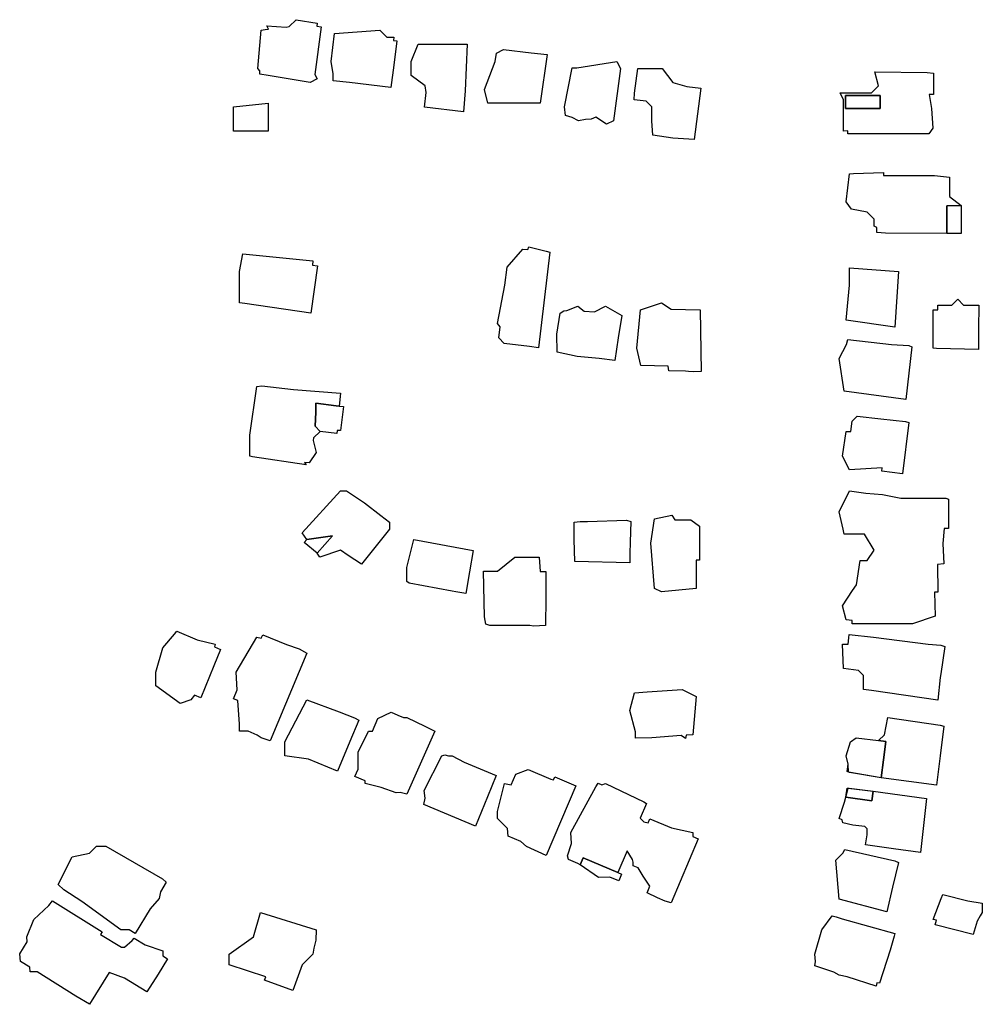
# Model space of a CAD drawing. Units: inches. Extents: x 487009 to 506356, y 6716107 to 6744986.
# Drawn here: x 494191 to 494398, y 6728981 to 6729193 of the extents above; entities that cross this region are included whole.
import ezdxf

# ---------------------------------------------------------------- set-up
doc = ezdxf.new("R2010")
doc.units = ezdxf.units.IN
doc.header["$MEASUREMENT"] = 0
doc.layers.add('DBO.Building_Outlines_2021', color=10, linetype='Continuous')
doc.layers.add('DBO.Building_Outlines_sub_2021', color=10, linetype='Continuous')

# ---------------------------------------------------------------- blocks, each defined once
blk = doc.blocks.new('Building_outlines_2012_ACAD_1_FMEBLOCK81')
at = {"layer": 'DBO.Building_Outlines_2021'}
for points in [[(9.11, 1.82, 790.84), (9.64, -1.19, 790.84), (9.91, -5.48, 790.84), (9.07, -6.64, 790.84), (-8.39, -6.64, 790.84), (-8.39, -6.06, 790.84), (-9.29, -6.11, 790.84), (-9.29, 0.64, 790.84), (-10.04, 2.14, 790.84), (-3.29, 2.14, 790.84), (-1.79, 3.64, 790.84), (-2.54, 6.64, 790.84), (8.72, 6.52, 790.84), (10.04, 6.4, 790.84), (10.04, 1.82, 790.84)], [(-8.9, 1.59, 788.55), (-8.9, -1.19, 788.55), (-1.41, -1.19, 788.55), (-1.41, 1.59, 788.55)]]:
    blk.add_polyline3d(points, close=True, dxfattribs=at)

msp = doc.modelspace()

# ---------------------------------------------------------------- linework, layer by layer
at = {"layer": 'DBO.Building_Outlines_2021'}
for points in [[(494255.906, 6729191.4393, 791.3834), (494254.5725, 6729181.1951, 791.3834), (494255.06, 6729180.22, 791.3834), (494253.56, 6729179.47, 791.3834), (494244.5389, 6729180.9841, 791.3834), (494242.7113, 6729181.2333, 791.3834), (494242.7527, 6729181.9693, 791.3834), (494242.31, 6729182.47, 791.3834), (494243.06, 6729190.72, 791.3834), (494243.8704, 6729190.827, 791.3834), (494244.5872, 6729190.9109, 791.3834), (494244.2353, 6729191.6757, 791.3834), (494248.426, 6729191.3908, 791.3834), (494249.06, 6729191.47, 791.3834), (494250.56, 6729192.97, 791.3834), (494255.06, 6729192.22, 791.3834), (494255.0126, 6729191.5556, 791.3834)], [(494268.56, 6729190.72, 790.8495), (494270.06, 6729189.22, 790.8495), (494271.56, 6729189.22, 790.8495), (494271.5052, 6729188.5076, 790.8495), (494272.1955, 6729188.4224, 790.8495), (494271.5503, 6729183.2157, 790.8495), (494270.949, 6729178.3649, 790.8495), (494261.9993, 6729179.47, 790.8495), (494258.5508, 6729179.7974, 790.8495), (494258.4993, 6729181.3346, 790.8495), (494258.06, 6729183.97, 790.8495), (494258.81, 6729189.97, 790.8495)], [(494286.8957, 6729177.6885, 790.3766), (494286.5688, 6729173.169, 790.3766), (494278.1654, 6729174.1748, 790.3766), (494278.5425, 6729177.3253, 790.3766), (494278.31, 6729178.72, 790.3766), (494275.31, 6729180.97, 790.3766), (494275.31, 6729183.97, 790.3766), (494276.81, 6729187.72, 790.3766), (494287.31, 6729187.72, 790.3766)], [(494303.06, 6729174.97, 790.5767), (494291.81, 6729174.97, 790.5767), (494291.06, 6729177.97, 790.5767), (494293.3815, 6729183.97, 790.5767), (494293.6693, 6729185.7452, 790.5767), (494295.1977, 6729186.5744, 790.5767), (494301.1349, 6729185.8506, 790.5767), (494304.56, 6729185.47, 790.5767)], [(494320.31, 6729182.47, 790.6278), (494318.81, 6729171.22, 790.6278), (494317.31, 6729170.47, 790.6278), (494315.06, 6729171.97, 790.6278), (494314.0421, 6729171.5596, 790.6278), (494312.7933, 6729171.5167, 790.6278), (494311.31, 6729171.22, 790.6278), (494309.9149, 6729171.9176, 790.6278), (494308.4798, 6729172.3826, 790.6278), (494308.31, 6729174.22, 790.6278), (494309.9229, 6729182.5765, 790.6278), (494310.9103, 6729182.6393, 790.6278), (494319.56, 6729183.97, 790.6278)], [(494337.5994, 6729178.2083, 791.0392), (494336.1637, 6729167.1502, 791.0392), (494331.5937, 6729167.4999, 791.0392), (494327.2697, 6729168.1135, 791.0392), (494327.06, 6729171.22, 791.0392), (494327.06, 6729174.22, 791.0392), (494325.8645, 6729175.4156, 791.0392), (494323.2472, 6729175.7554, 791.0392), (494323.3606, 6729177.119, 791.0392), (494324.06, 6729182.47, 791.0392), (494329.31, 6729182.47, 791.0392), (494331.56, 6729179.47, 791.0392), (494334.6243, 6729178.5945, 791.0392)], [(494244.56, 6729168.97, 789.5457), (494237.06, 6729168.97, 789.5457), (494237.06, 6729174.22, 789.5457), (494244.56, 6729174.97, 789.5457)], [(494376.1941, 6729173.8856, 788.551), (494368.7, 6729173.8856, 788.551), (494368.7, 6729176.6633, 788.551), (494376.1941, 6729176.6633, 788.551)], [(494376.8754, 6729160.0527, 792.5832), (494376.8754, 6729159.4021, 792.5832), (494387.9074, 6729159.4021, 792.5832), (494391.1224, 6729159.0573, 792.5832), (494391.1224, 6729154.9232, 792.5832), (494393.6169, 6729152.9653, 791.2283), (494390.5295, 6729152.8805, 789.8734), (494390.5295, 6729146.954, 791.6799), (494377.3646, 6729147.0249, 792.5832), (494375.49, 6729147.1753, 792.5832), (494375.49, 6729148.24, 792.5832), (494374.87, 6729148.55, 792.5832), (494374.87, 6729150.05, 792.5832), (494373.37, 6729151.55, 792.5832), (494370.0485, 6729152.1983, 792.5832), (494368.87, 6729153.8, 792.5832), (494369.62, 6729159.8, 792.5832), (494370.4761, 6729159.8958, 792.5832)], [(494390.5295, 6729146.954, 791.6799), (494390.5295, 6729152.8805, 789.8734), (494393.6169, 6729152.9653, 791.2283), (494393.6156, 6729150.789, 791.6799), (494393.6138, 6729146.9185, 791.2283)], [(494300.62, 6729144.05, 790.9752), (494304.3547, 6729143.1622, 790.9752), (494305.0981, 6729142.936, 790.9752), (494302.7038, 6729122.3728, 790.9752), (494300.7396, 6729122.6142, 790.9752), (494295.277, 6729123.263, 790.9752), (494294.1869, 6729124.4897, 790.9752), (494294.4607, 6729126.8411, 790.9752), (494293.87, 6729127.55, 790.9752), (494295.437, 6729135.8, 790.9752), (494295.9567, 6729139.6893, 790.9752), (494299.3307, 6729143.6068, 790.9752), (494300.3639, 6729143.4865, 790.9752)], [(494255.1166, 6729139.9633, 790.7416), (494253.7357, 6729129.8241, 790.7416), (494239.5309, 6729131.8466, 790.7416), (494238.37, 6729132.05, 790.7416), (494238.37, 6729138.8, 790.7416), (494239.12, 6729142.55, 790.7416), (494254.12, 6729141.05, 790.7416), (494254.0528, 6729140.1082, 790.7416)], [(494380.12, 6729138.8, 791.78), (494379.37, 6729126.8, 791.78), (494368.87, 6729128.3, 791.78), (494369.62, 6729135.8, 791.78), (494369.62, 6729139.55, 791.78)], [(494392.87, 6729132.8, 790.2497), (494394.1309, 6729131.5391, 790.2497), (494397.42, 6729131.5391, 790.2497), (494397.375, 6729126.3307, 790.2497), (494397.33, 6729121.9969, 790.2497), (494388.3, 6729122.1768, 790.2497), (494387.62, 6729122.3, 790.2497), (494387.62, 6729130.55, 790.2497), (494388.61, 6729130.55, 790.2497), (494388.61, 6729131.5391, 790.2497), (494391.6091, 6729131.5391, 790.2497)], [(494317.12, 6729131.3, 793.1893), (494320.0856, 6729129.5762, 793.1893), (494320.5868, 6729129.2706, 793.1893), (494319.8573, 6729124.4821, 793.1893), (494319.1155, 6729119.6129, 793.1893), (494315.7244, 6729120.0591, 793.1893), (494311.0081, 6729120.5038, 793.1893), (494306.7036, 6729121.4118, 793.1893), (494306.62, 6729125.3, 793.1893), (494307.37, 6729129.8, 793.1893), (494308.1083, 6729130.2751, 793.1893), (494308.7882, 6729130.3673, 793.1893), (494311.12, 6729131.3, 793.1893), (494312.4871, 6729130.1969, 793.1893), (494314.7054, 6729130.0927, 793.1893)], [(494337.6956, 6729117.27, 793.6651), (494335.98, 6729117.16, 793.6651), (494334.99, 6729117.27, 793.6651), (494334.303, 6729117.33, 793.6651), (494330.698, 6729117.39, 793.6651), (494330.5671, 6729118.3758, 793.6651), (494324.7267, 6729118.5206, 793.6651), (494323.87, 6729122.3, 793.6651), (494324.62, 6729130.55, 793.6651), (494329.12, 6729132.05, 793.6651), (494331.205, 6729130.66, 793.6651), (494334.303, 6729130.605, 793.6651), (494337.4785, 6729130.5433, 793.6651)], [(494382.3822, 6729116.8629, 793.4898), (494381.7387, 6729111.2207, 793.4898), (494368.4127, 6729113.0219, 793.4898), (494367.37, 6729120.05, 793.4898), (494368.9744, 6729123.05, 793.4898), (494369.207, 6729124.1475, 793.4898), (494378.5973, 6729123.05, 793.4898), (494382.3411, 6729122.8329, 793.4898), (494383.0287, 6729122.5321, 793.4898)], [(494260.12, 6729112.55, 794.106), (494259.8447, 6729109.7966, 793.2844), (494259.1433, 6729109.8891, 792.4627), (494254.8062, 6729110.4609, 792.4627), (494254.7914, 6729108.5139, 792.4627), (494254.6301, 6729105.4568, 792.4627), (494255.7229, 6729104.3643, 793.2844), (494254.304, 6729102.984, 794.106), (494254.2246, 6729102.3816, 794.106), (494254.87, 6729099.8, 794.106), (494253.37, 6729097.55, 794.106), (494252.3246, 6729097.673, 794.106), (494252.7242, 6729097.1246, 794.106), (494241.1883, 6729098.8433, 794.106), (494240.62, 6729099.05, 794.106), (494240.62, 6729103.55, 794.106), (494242.12, 6729114.05, 794.106), (494243.1433, 6729114.136, 794.106), (494249.9629, 6729113.3964, 794.106)], [(494259.8447, 6729109.7966, 793.2844), (494260.7406, 6729109.6785, 793.2844), (494260.0609, 6729104.5231, 793.2844), (494259.3571, 6729104.5516, 793.2844), (494259.3411, 6729103.912, 793.2844), (494255.7229, 6729104.3643, 793.2844), (494254.6301, 6729105.4568, 792.4627), (494254.7914, 6729108.5139, 792.4627), (494254.8062, 6729110.4609, 792.4627), (494259.1433, 6729109.8891, 792.4627)], [(494382.3714, 6729106.2856, 792.7498), (494380.9967, 6729095.2231, 792.7498), (494376.5633, 6729095.774, 792.7498), (494376.6559, 6729096.5191, 792.7498), (494369.62, 6729096.05, 792.7498), (494368.12, 6729099.05, 792.7498), (494368.87, 6729104.3, 792.7498), (494369.8757, 6729104.3, 792.7498), (494370.16, 6729106.5882, 792.7498), (494371.2802, 6729107.6592, 792.7498), (494376.3523, 6729107.0289, 792.7498), (494381.6135, 6729106.4653, 792.7498)], [(494270.62, 6729083.3, 794.3102), (494264.62, 6729075.8, 794.3102), (494261.7173, 6729077.6048, 794.3102), (494260.0892, 6729078.7897, 794.3102), (494255.62, 6729077.3, 794.3102), (494255.058, 6729078.1368, 793.2516), (494258.4008, 6729081.9019, 792.1929), (494252.854, 6729081.0743, 793.6044), (494251.87, 6729082.55, 794.3102), (494260.12, 6729091.55, 794.3102), (494261.3992, 6729091.5876, 794.3102), (494265.2483, 6729088.9907, 794.3102), (494268.7554, 6729086.2497, 794.3102), (494270.62, 6729084.8, 794.3102)], [(494376.6895, 6729090.7949, 793.7288), (494380.6705, 6729089.9714, 793.7288), (494390.303, 6729089.9714, 793.7288), (494390.9126, 6729089.7866, 793.7288), (494390.9126, 6729083.4844, 793.7288), (494389.9868, 6729083.4844, 793.7288), (494389.6713, 6729080.2035, 793.7288), (494389.8588, 6729075.8598, 793.7288), (494388.5534, 6729075.6901, 793.7288), (494388.5666, 6729069.7471, 793.7288), (494387.9096, 6729069.7344, 793.7288), (494388.0066, 6729064.5893, 793.7288), (494383.1131, 6729062.9246, 793.7288), (494370.1829, 6729062.9246, 793.7288), (494370.1829, 6729063.6806, 793.7288), (494368.87, 6729063.8, 793.7288), (494368.12, 6729066.8, 793.7288), (494370.2553, 6729070.1115, 793.7288), (494371.12, 6729071.3, 793.7288), (494371.87, 6729076.55, 793.7288), (494373.37, 6729076.55, 793.7288), (494374.87, 6729078.8, 793.7288), (494372.8058, 6729082.2404, 793.7288), (494368.4177, 6729082.2637, 793.7288), (494368.2083, 6729083.2853, 793.7288), (494367.37, 6729087.05, 793.7288), (494369.62, 6729091.55, 793.7288), (494373.1219, 6729091.0497, 793.7288)], [(494331.37, 6729086.3, 794.1873), (494332.0292, 6729085.3113, 794.1873), (494335.4447, 6729085.3113, 794.1873), (494337.3, 6729083.9475, 794.1873), (494337.3, 6729076.6681, 794.1873), (494336.62, 6729076.6681, 794.1873), (494336.62, 6729070.55, 794.1873), (494329.12, 6729069.8, 794.1873), (494327.62, 6729070.55, 794.1873), (494326.87, 6729080.3, 794.1873), (494327.62, 6729085.55, 794.1873)], [(494322.3633, 6729078.0767, 793.155), (494322.36, 6729076.0935, 793.155), (494310.49, 6729076.3218, 793.155), (494310.37, 6729081.05, 793.155), (494310.37, 6729084.8, 793.155), (494311.6413, 6729084.9359, 793.155), (494313.2243, 6729084.9903, 793.155), (494321.648, 6729085.2702, 793.155), (494322.52, 6729084.9903, 793.155), (494322.44, 6729080.5164, 793.155)], [(494255.058, 6729078.1368, 793.2516), (494252.2953, 6729080.4221, 793.2516), (494252.854, 6729081.0743, 793.6044), (494258.4008, 6729081.9019, 792.1929)], [(494287.8593, 6729074.1188, 793.331), (494287.058, 6729069.4729, 793.331), (494284.892, 6729069.8146, 793.331), (494284.1112, 6729069.9626, 793.331), (494274.8867, 6729071.7166, 793.331), (494274.37, 6729072.05, 793.331), (494274.37, 6729075.05, 793.331), (494275.87, 6729081.05, 793.331), (494288.626, 6729078.7481, 793.331)], [(494302.87, 6729077.3, 793.7194), (494303.0442, 6729074.1644, 793.7194), (494304.28, 6729074.1644, 793.7194), (494304.24, 6729068.4456, 793.7194), (494304.2, 6729062.5886, 793.7194), (494301.5865, 6729062.4443, 793.7194), (494300.7928, 6729062.5886, 793.7194), (494292.2558, 6729062.5886, 793.7194), (494291.35, 6729062.8282, 793.7194), (494291.11, 6729064.47, 793.7194), (494290.87, 6729074.3, 793.7194), (494293.87, 6729074.3, 793.7194), (494297.62, 6729077.3, 793.7194)], [(494232.8661, 6729053.9129, 793.2864), (494230.0385, 6729046.9922, 793.2864), (494228.6779, 6729047.5599, 793.2864), (494227.87, 6729046.55, 793.2864), (494225.62, 6729045.8, 793.2864), (494220.37, 6729049.55, 793.2864), (494220.37, 6729052.55, 793.2864), (494221.87, 6729057.8, 793.2864), (494224.3614, 6729060.7397, 793.2864), (494224.8778, 6729061.3386, 793.2864), (494229.2322, 6729059.522, 793.2864), (494233.12, 6729058.55, 793.2864), (494232.9608, 6729057.9663, 793.2864), (494234.2696, 6729057.4203, 793.2864)], [(494243.3778, 6729060.5791, 792.9331), (494248.458, 6729058.4655, 792.9331), (494251.1822, 6729057.5515, 792.9331), (494252.8238, 6729056.6458, 792.9331), (494244.9628, 6729037.7513, 792.9331), (494243.0081, 6729038.4036, 792.9331), (494242.14, 6729038.9493, 792.9331), (494240.2086, 6729039.8, 792.9331), (494238.37, 6729039.8, 792.9331), (494238.37, 6729041.3, 792.9331), (494238.03, 6729046.401, 792.9331), (494237.061, 6729046.8041, 792.9331), (494237.873, 6729048.7557, 792.9331), (494237.62, 6729052.55, 792.9331), (494242.12, 6729060.05, 792.9331), (494243.0599, 6729059.815, 792.9331)], [(494389.1202, 6729051.3469, 793.8898), (494388.585, 6729046.5159, 793.8898), (494374.2973, 6729048.558, 793.8898), (494372.62, 6729048.8, 793.8898), (494372.62, 6729051.8, 793.8898), (494371.5549, 6729052.8651, 793.8898), (494368.3361, 6729053.2943, 793.8898), (494368.12, 6729058.55, 793.8898), (494369.2735, 6729058.55, 793.8898), (494369.4618, 6729059.9228, 793.8898), (494369.5547, 6729060.6004, 793.8898), (494374.7551, 6729060.0258, 793.8898), (494386.5275, 6729058.55, 793.8898), (494389.2155, 6729058.3592, 793.8898), (494390.12, 6729058.0574, 793.8898), (494389.2157, 6729052.1673, 793.8898)], [(494334.4615, 6729038.962, 794.6998), (494334.3389, 6729038.2672, 794.6998), (494333.3636, 6729038.8933, 794.6998), (494327.0684, 6729038.395, 794.6998), (494323.5306, 6729038.29, 794.6998), (494323.5306, 6729039.6577, 794.6998), (494322.37, 6729044.3, 794.6998), (494323.3253, 6729048.1099, 794.6998), (494326.06, 6729048.26, 794.6998), (494333.62, 6729048.8, 794.6998), (494336.62, 6729047.3, 794.6998), (494335.87, 6729039.05, 794.6998)], [(494262.1298, 6729037.6287, 793.974), (494259.4611, 6729031.214, 793.974), (494253.1815, 6729033.8269, 793.974), (494248.12, 6729034.55, 793.974), (494248.12, 6729037.55, 793.974), (494252.8391, 6729046.5698, 793.974), (494259.7796, 6729043.993, 793.974), (494263.0938, 6729042.7125, 793.974), (494264.0399, 6729042.2203, 793.974)], [(494272.4354, 6729043.2945, 793.6231), (494273.6817, 6729042.8, 793.6231), (494274.37, 6729042.8, 793.6231), (494278.2293, 6729040.8704, 793.6231), (494278.8431, 6729040.5874, 793.6231), (494280.37, 6729039.8, 793.6231), (494274.37, 6729026.3, 793.6231), (494272.9295, 6729026.6135, 793.6231), (494272.0427, 6729026.5752, 793.6231), (494268.8484, 6729027.6804, 793.6231), (494265.37, 6729028.55, 793.6231), (494265.37, 6729029.1524, 793.6231), (494263.2056, 6729030.0683, 793.6231), (494263.87, 6729031.6383, 793.6231), (494263.87, 6729035.3, 793.6231), (494266.12, 6729039.8, 793.6231), (494266.9592, 6729039.8, 793.6231), (494268.1255, 6729042.556, 793.6231), (494270.9612, 6729043.8853, 793.6231)], [(494389.0828, 6729034.4907, 0), (494388.2806, 6729028.221, 0), (494376.4175, 6729029.7769, 0), (494376.9174, 6729033.6783, 0), (494377.4189, 6729037.5918, 0), (494375.8666, 6729037.7966, 0), (494377.12, 6729039.05, 0), (494377.87, 6729042.8, 0), (494389.1001, 6729041.1409, 0), (494389.8999, 6729040.8736, 0)], [(494376.9174, 6729033.6783, 0), (494376.4175, 6729029.7769, 0), (494369.6203, 6729030.9079, 0), (494369.1119, 6729031.1496, 0), (494369.322, 6729032.7422, 0), (494368.87, 6729034.55, 0), (494369.8049, 6729037.5618, 0), (494371.0082, 6729038.3693, 0), (494375.8666, 6729037.7966, 0), (494377.4189, 6729037.5918, 0)], [(494282.5378, 6729034.7038, 794.1709), (494283.3365, 6729034.55, 794.1709), (494284.12, 6729034.55, 794.1709), (494286.7166, 6729033.1337, 794.1709), (494293.5951, 6729030.2515, 794.1709), (494291.7348, 6729025.6924, 794.1709), (494289.1406, 6729019.3819, 794.1709), (494278.0331, 6729024.036, 794.1709), (494278.3434, 6729025.4298, 794.1709), (494278.12, 6729027.05, 794.1709), (494281.87, 6729034.55, 794.1709)], [(494305.3609, 6729029.507, 794.2293), (494305.9287, 6729029.3522, 794.2293), (494306.1939, 6729029.9816, 794.2293), (494310.703, 6729028.0818, 794.2293), (494304.3697, 6729013.0498, 794.2293), (494300.1225, 6729014.968, 794.2293), (494298.8577, 6729016.0624, 794.2293), (494296.1696, 6729017.1949, 794.2293), (494296.0256, 6729018.8944, 794.2293), (494293.87, 6729021.05, 794.2293), (494293.87, 6729022.55, 794.2293), (494295.37, 6729028.55, 794.2293), (494296.8258, 6729028.2588, 794.2293), (494297.793, 6729030.5545, 794.2293), (494300.4679, 6729031.5685, 794.2293)], [(494311.6506, 6729011.0485, 0), (494311.1273, 6729011.329, 0), (494309.1357, 6729012.2055, 0), (494308.9509, 6729013.0198, 0), (494309.8187, 6729015.6676, 0), (494309.62, 6729018.05, 0), (494315.0462, 6729027.8588, 0), (494315.528, 6729028.6382, 0), (494316.3451, 6729028.2917, 0), (494317.12, 6729028.55, 0), (494325.37, 6729024.6326, 0), (494325.8971, 6729024.2417, 0), (494324.5665, 6729021.1035, 0), (494325.37, 6729020.3, 0), (494326.2843, 6729020.1041, 0), (494326.66, 6729020.9903, 0), (494331.2699, 6729019.0357, 0), (494335.87, 6729018.05, 0), (494335.87, 6729017.1268, 0), (494337.0726, 6729016.6169, 0), (494331.2412, 6729002.8633, 0), (494329.9608, 6729003.2089, 0), (494328.2699, 6729003.9558, 0), (494326.0428, 6729005.0134, 0), (494326.6577, 6729006.4636, 0), (494325.2093, 6729008.6126, 0), (494324.1361, 6729010.3861, 0), (494323.0493, 6729010.8469, 0), (494323.0456, 6729011.6292, 0), (494322.9477, 6729012.2347, 0), (494321.7666, 6729014.072, 0), (494319.7817, 6729009.3905, 0), (494312.3083, 6729012.5591, 0)], [(494386.1843, 6729025.3361, 795.4589), (494384.8499, 6729013.737, 795.4589), (494379.0741, 6729014.5311, 795.4589), (494373.0713, 6729015.3568, 795.4589), (494373.37, 6729017.5033, 795.4589), (494373.37, 6729018.8, 795.4589), (494372.8611, 6729019.3089, 795.4589), (494370.3275, 6729019.6263, 795.4589), (494368.1416, 6729020.1247, 795.4589), (494368.0093, 6729020.7304, 795.4589), (494367.37, 6729021.05, 795.4589), (494368.5439, 6729024.5715, 795.4589), (494368.7887, 6729025.5901, 794.6337), (494374.387, 6729024.811, 792.9833), (494374.6735, 6729026.888, 794.2211)], [(494374.6735, 6729026.888, 794.2211), (494374.387, 6729024.811, 792.9833), (494368.7887, 6729025.5901, 794.6337), (494369.1096, 6729027.5256, 794.2211), (494369.538, 6729027.5539, 794.6337)], [(494219.126, 6729001.5567, 795.0083), (494215.9424, 6728996.2459, 795.0083), (494214.601, 6728997.05, 795.0083), (494212.87, 6728997.05, 795.0083), (494204.418, 6729003.1542, 795.0083), (494200.6027, 6729005.6695, 795.0083), (494199.37, 6729006.8, 795.0083), (494202.37, 6729012.8, 795.0083), (494206.12, 6729013.55, 795.0083), (494207.62, 6729015.05, 795.0083), (494209.5952, 6729015.0844, 795.0083), (494221.828, 6729008.0478, 795.0083), (494222.6085, 6729007.3024, 795.0083), (494221.3553, 6729005.2119, 795.0083), (494221.12, 6729003.8, 795.0083)], [(494378.8773, 6729006.2239, 794.9753), (494377.5992, 6729000.9456, 794.9753), (494367.3548, 6729003.6714, 794.9753), (494366.62, 6729012.05, 794.9753), (494368.1406, 6729013.5706, 794.9753), (494368.5992, 6729014.3442, 794.9753), (494379.3479, 6729011.9063, 794.9753), (494380.1692, 6729011.56, 794.9753)], [(494320.5823, 6729009.051, 0), (494319.9718, 6729007.6111, 0), (494318.0309, 6729008.3804, 0), (494315.62, 6729008.3, 0), (494311.6506, 6729011.0485, 0), (494312.3083, 6729012.5591, 0), (494319.7817, 6729009.3905, 0)], [(494208.4846, 6728996.0871, 793.2937), (494212.9784, 6728993.3, 793.2937), (494213.62, 6728993.3, 793.2937), (494215.2446, 6728994.7585, 793.2937), (494215.7202, 6728995.2831, 793.2937), (494218.1015, 6728993.8062, 793.2937), (494221.87, 6728992.55, 793.2937), (494221.87, 6728991.4689, 793.2937), (494222.9089, 6728990.8245, 793.2937), (494220.8528, 6728987.5368, 793.2937), (494218.448, 6728983.687, 793.2937), (494213.6004, 6728986.6935, 793.2937), (494210.3376, 6728987.88, 793.2937), (494206.0915, 6728981.0339, 793.2937), (494203.182, 6728982.8, 793.2937), (494194.87, 6728988.05, 793.2937), (494193.37, 6728988.05, 793.2937), (494193.2696, 6728989.0544, 793.2937), (494191.2886, 6728990.283, 793.2937), (494191.0853, 6728991.87, 793.2937), (494192.7238, 6728994.5119, 793.2937), (494192.62, 6728995.55, 793.2937), (494194.12, 6728999.3, 793.2937), (494197.3371, 6729002.3, 793.2937), (494198.1679, 6729003.2897, 793.2937), (494208.8448, 6728996.6678, 793.2937)], [(494397.0693, 6728998.9046, 792.0844), (494396.1921, 6728996.0617, 792.0844), (494388.0476, 6728998.1433, 792.0844), (494388.2961, 6728999.1156, 792.0844), (494387.62, 6728999.3, 792.0844), (494389.2874, 6729003.7861, 792.0844), (494389.6852, 6729004.6735, 792.0844), (494395.0295, 6729003.3075, 792.0844), (494398.1629, 6729002.7729, 792.0844), (494398.12, 6729001.8024, 792.0844), (494398.12, 6729000.8, 792.0844), (494397.6737, 6729000.0561, 792.0844)], [(494251.8783, 6728989.5583, 795.8286), (494249.8469, 6728984.0187, 795.8286), (494243.768, 6728986.2479, 795.8286), (494244.014, 6728986.9187, 795.8286), (494236.12, 6728989.55, 795.8286), (494236.12, 6728991.8, 795.8286), (494241.37, 6728995.55, 795.8286), (494242.87, 6729000.8, 795.8286), (494254.87, 6728997.05, 795.8286), (494254.7946, 6728994.8328, 795.8286), (494254.3678, 6728993.1282, 795.8286), (494254.12, 6728991.8, 795.8286)], [(494378.3452, 6728992.7013, 795.8909), (494376.0715, 6728985.5637, 795.8909), (494375.4832, 6728985.6717, 795.8909), (494375.3218, 6728984.9166, 795.8909), (494369.1257, 6728986.9808, 795.8909), (494367.37, 6728987.3, 795.8909), (494366.2551, 6728987.9371, 795.8909), (494362.1471, 6728989.3056, 795.8909), (494362.2705, 6728990.214, 795.8909), (494362.12, 6728991.8, 795.8909), (494363.62, 6728997.05, 795.8909), (494365.87, 6729000.05, 795.8909), (494366.7473, 6728999.8412, 795.8909), (494368.015, 6728999.4542, 795.8909), (494379.37, 6728996.3, 795.8909), (494379.2069, 6728995.7257, 795.8909)]]:
    msp.add_polyline3d(points, close=True, dxfattribs=at)
at = {"layer": 'DBO.Building_Outlines_sub_2021'}
for points in [[(494255.906, 6729191.4393, 791.3834), (494254.5725, 6729181.1951, 791.3834), (494255.06, 6729180.22, 791.3834), (494253.56, 6729179.47, 791.3834), (494244.5389, 6729180.9841, 791.3834), (494242.7113, 6729181.2333, 791.3834), (494242.7527, 6729181.9693, 791.3834), (494242.31, 6729182.47, 791.3834), (494243.06, 6729190.72, 791.3834), (494243.8704, 6729190.827, 791.3834), (494244.5872, 6729190.9109, 791.3834), (494244.2353, 6729191.6757, 791.3834), (494248.426, 6729191.3908, 791.3834), (494249.06, 6729191.47, 791.3834), (494250.56, 6729192.97, 791.3834), (494255.06, 6729192.22, 791.3834), (494255.0126, 6729191.5556, 791.3834)], [(494268.56, 6729190.72, 790.8495), (494270.06, 6729189.22, 790.8495), (494271.56, 6729189.22, 790.8495), (494271.5052, 6729188.5076, 790.8495), (494272.1955, 6729188.4224, 790.8495), (494271.5503, 6729183.2157, 790.8495), (494270.949, 6729178.3649, 790.8495), (494261.9993, 6729179.47, 790.8495), (494258.5508, 6729179.7974, 790.8495), (494258.4993, 6729181.3346, 790.8495), (494258.06, 6729183.97, 790.8495), (494258.81, 6729189.97, 790.8495)], [(494286.8957, 6729177.6885, 790.3766), (494286.5688, 6729173.169, 790.3766), (494278.1654, 6729174.1748, 790.3766), (494278.5425, 6729177.3253, 790.3766), (494278.31, 6729178.72, 790.3766), (494275.31, 6729180.97, 790.3766), (494275.31, 6729183.97, 790.3766), (494276.81, 6729187.72, 790.3766), (494287.31, 6729187.72, 790.3766)], [(494303.06, 6729174.97, 790.5767), (494291.81, 6729174.97, 790.5767), (494291.06, 6729177.97, 790.5767), (494293.3815, 6729183.97, 790.5767), (494293.6693, 6729185.7452, 790.5767), (494295.1977, 6729186.5744, 790.5767), (494301.1349, 6729185.8506, 790.5767), (494304.56, 6729185.47, 790.5767)], [(494320.31, 6729182.47, 790.6278), (494318.81, 6729171.22, 790.6278), (494317.31, 6729170.47, 790.6278), (494315.06, 6729171.97, 790.6278), (494314.0421, 6729171.5596, 790.6278), (494312.7933, 6729171.5167, 790.6278), (494311.31, 6729171.22, 790.6278), (494309.9149, 6729171.9176, 790.6278), (494308.4798, 6729172.3826, 790.6278), (494308.31, 6729174.22, 790.6278), (494309.9229, 6729182.5765, 790.6278), (494310.9103, 6729182.6393, 790.6278), (494319.56, 6729183.97, 790.6278)], [(494337.5994, 6729178.2083, 791.0392), (494336.1637, 6729167.1502, 791.0392), (494331.5937, 6729167.4999, 791.0392), (494327.2697, 6729168.1135, 791.0392), (494327.06, 6729171.22, 791.0392), (494327.06, 6729174.22, 791.0392), (494325.8645, 6729175.4156, 791.0392), (494323.2472, 6729175.7554, 791.0392), (494323.3606, 6729177.119, 791.0392), (494324.06, 6729182.47, 791.0392), (494329.31, 6729182.47, 791.0392), (494331.56, 6729179.47, 791.0392), (494334.6243, 6729178.5945, 791.0392)], [(494387.51, 6729169.5919, 0), (494386.6722, 6729168.4305, 0), (494369.21, 6729168.4305, 0), (494369.21, 6729169.015, 0), (494368.31, 6729168.97, 0), (494368.31, 6729175.72, 0), (494367.56, 6729177.22, 0), (494374.31, 6729177.22, 0), (494375.81, 6729178.72, 0), (494375.06, 6729181.72, 0), (494386.3203, 6729181.5973, 0), (494387.64, 6729181.4745, 0), (494387.64, 6729176.8918, 0), (494386.7124, 6729176.8918, 0), (494387.2365, 6729173.8856, 0)], [(494244.56, 6729168.97, 789.5457), (494237.06, 6729168.97, 789.5457), (494237.06, 6729174.22, 789.5457), (494244.56, 6729174.97, 789.5457)], [(494376.8754, 6729160.0527, 0), (494376.8754, 6729159.4021, 0), (494387.9074, 6729159.4021, 0), (494391.1224, 6729159.0573, 0), (494391.1224, 6729154.9232, 0), (494393.6169, 6729152.9653, 0), (494393.6156, 6729150.789, 0), (494393.6138, 6729146.9185, 0), (494390.5295, 6729146.954, 0), (494377.3646, 6729147.0249, 0), (494375.49, 6729147.1753, 0), (494375.49, 6729148.24, 0), (494374.87, 6729148.55, 0), (494374.87, 6729150.05, 0), (494373.37, 6729151.55, 0), (494370.0485, 6729152.1983, 0), (494368.87, 6729153.8, 0), (494369.62, 6729159.8, 0), (494370.4761, 6729159.8958, 0)], [(494300.62, 6729144.05, 790.9752), (494304.3547, 6729143.1622, 790.9752), (494305.0981, 6729142.936, 790.9752), (494302.7038, 6729122.3728, 790.9752), (494300.7396, 6729122.6142, 790.9752), (494295.277, 6729123.263, 790.9752), (494294.1869, 6729124.4897, 790.9752), (494294.4607, 6729126.8411, 790.9752), (494293.87, 6729127.55, 790.9752), (494295.437, 6729135.8, 790.9752), (494295.9567, 6729139.6893, 790.9752), (494299.3307, 6729143.6068, 790.9752), (494300.3639, 6729143.4865, 790.9752)], [(494255.1166, 6729139.9633, 790.7416), (494253.7357, 6729129.8241, 790.7416), (494239.5309, 6729131.8466, 790.7416), (494238.37, 6729132.05, 790.7416), (494238.37, 6729138.8, 790.7416), (494239.12, 6729142.55, 790.7416), (494254.12, 6729141.05, 790.7416), (494254.0528, 6729140.1082, 790.7416)], [(494380.12, 6729138.8, 791.78), (494379.37, 6729126.8, 791.78), (494368.87, 6729128.3, 791.78), (494369.62, 6729135.8, 791.78), (494369.62, 6729139.55, 791.78)], [(494392.87, 6729132.8, 790.2497), (494394.1309, 6729131.5391, 790.2497), (494397.42, 6729131.5391, 790.2497), (494397.375, 6729126.3307, 790.2497), (494397.33, 6729121.9969, 790.2497), (494388.3, 6729122.1768, 790.2497), (494387.62, 6729122.3, 790.2497), (494387.62, 6729130.55, 790.2497), (494388.61, 6729130.55, 790.2497), (494388.61, 6729131.5391, 790.2497), (494391.6091, 6729131.5391, 790.2497)], [(494317.12, 6729131.3, 793.1893), (494320.0856, 6729129.5762, 793.1893), (494320.5868, 6729129.2706, 793.1893), (494319.8573, 6729124.4821, 793.1893), (494319.1155, 6729119.6129, 793.1893), (494315.7244, 6729120.0591, 793.1893), (494311.0081, 6729120.5038, 793.1893), (494306.7036, 6729121.4118, 793.1893), (494306.62, 6729125.3, 793.1893), (494307.37, 6729129.8, 793.1893), (494308.1083, 6729130.2751, 793.1893), (494308.7882, 6729130.3673, 793.1893), (494311.12, 6729131.3, 793.1893), (494312.4871, 6729130.1969, 793.1893), (494314.7054, 6729130.0927, 793.1893)], [(494337.6956, 6729117.27, 793.6651), (494335.98, 6729117.16, 793.6651), (494334.99, 6729117.27, 793.6651), (494334.303, 6729117.33, 793.6651), (494330.698, 6729117.39, 793.6651), (494330.5671, 6729118.3758, 793.6651), (494324.7267, 6729118.5206, 793.6651), (494323.87, 6729122.3, 793.6651), (494324.62, 6729130.55, 793.6651), (494329.12, 6729132.05, 793.6651), (494331.205, 6729130.66, 793.6651), (494334.303, 6729130.605, 793.6651), (494337.4785, 6729130.5433, 793.6651)], [(494382.3822, 6729116.8629, 793.4898), (494381.7387, 6729111.2207, 793.4898), (494368.4127, 6729113.0219, 793.4898), (494367.37, 6729120.05, 793.4898), (494368.9744, 6729123.05, 793.4898), (494369.207, 6729124.1475, 793.4898), (494378.5973, 6729123.05, 793.4898), (494382.3411, 6729122.8329, 793.4898), (494383.0287, 6729122.5321, 793.4898)], [(494260.7406, 6729109.6785, 0), (494260.0609, 6729104.5231, 0), (494259.3571, 6729104.5516, 0), (494259.3411, 6729103.912, 0), (494255.7229, 6729104.3643, 0), (494254.304, 6729102.984, 0), (494254.2246, 6729102.3816, 0), (494254.87, 6729099.8, 0), (494253.37, 6729097.55, 0), (494252.3246, 6729097.673, 0), (494252.7242, 6729097.1246, 0), (494241.1883, 6729098.8433, 0), (494240.62, 6729099.05, 0), (494240.62, 6729103.55, 0), (494242.12, 6729114.05, 0), (494243.1433, 6729114.136, 0), (494249.9629, 6729113.3964, 0), (494260.12, 6729112.55, 0), (494259.8447, 6729109.7966, 0)], [(494382.3714, 6729106.2856, 792.7498), (494380.9967, 6729095.2231, 792.7498), (494376.5633, 6729095.774, 792.7498), (494376.6559, 6729096.5191, 792.7498), (494369.62, 6729096.05, 792.7498), (494368.12, 6729099.05, 792.7498), (494368.87, 6729104.3, 792.7498), (494369.8757, 6729104.3, 792.7498), (494370.16, 6729106.5882, 792.7498), (494371.2802, 6729107.6592, 792.7498), (494376.3523, 6729107.0289, 792.7498), (494381.6135, 6729106.4653, 792.7498)], [(494270.62, 6729083.3, 0), (494264.62, 6729075.8, 0), (494261.7173, 6729077.6048, 0), (494260.0892, 6729078.7897, 0), (494255.62, 6729077.3, 0), (494255.058, 6729078.1368, 0), (494252.2953, 6729080.4221, 0), (494252.854, 6729081.0743, 0), (494251.87, 6729082.55, 0), (494260.12, 6729091.55, 0), (494261.3992, 6729091.5876, 0), (494265.2483, 6729088.9907, 0), (494268.7554, 6729086.2497, 0), (494270.62, 6729084.8, 0)], [(494376.6895, 6729090.7949, 793.7288), (494380.6705, 6729089.9714, 793.7288), (494390.303, 6729089.9714, 793.7288), (494390.9126, 6729089.7866, 793.7288), (494390.9126, 6729083.4844, 793.7288), (494389.9868, 6729083.4844, 793.7288), (494389.6713, 6729080.2035, 793.7288), (494389.8588, 6729075.8598, 793.7288), (494388.5534, 6729075.6901, 793.7288), (494388.5666, 6729069.7471, 793.7288), (494387.9096, 6729069.7344, 793.7288), (494388.0066, 6729064.5893, 793.7288), (494383.1131, 6729062.9246, 793.7288), (494370.1829, 6729062.9246, 793.7288), (494370.1829, 6729063.6806, 793.7288), (494368.87, 6729063.8, 793.7288), (494368.12, 6729066.8, 793.7288), (494370.2553, 6729070.1115, 793.7288), (494371.12, 6729071.3, 793.7288), (494371.87, 6729076.55, 793.7288), (494373.37, 6729076.55, 793.7288), (494374.87, 6729078.8, 793.7288), (494372.8058, 6729082.2404, 793.7288), (494368.4177, 6729082.2637, 793.7288), (494368.2083, 6729083.2853, 793.7288), (494367.37, 6729087.05, 793.7288), (494369.62, 6729091.55, 793.7288), (494373.1219, 6729091.0497, 793.7288)], [(494331.37, 6729086.3, 794.1873), (494332.0292, 6729085.3113, 794.1873), (494335.4447, 6729085.3113, 794.1873), (494337.3, 6729083.9475, 794.1873), (494337.3, 6729076.6681, 794.1873), (494336.62, 6729076.6681, 794.1873), (494336.62, 6729070.55, 794.1873), (494329.12, 6729069.8, 794.1873), (494327.62, 6729070.55, 794.1873), (494326.87, 6729080.3, 794.1873), (494327.62, 6729085.55, 794.1873)], [(494322.3633, 6729078.0767, 793.155), (494322.36, 6729076.0935, 793.155), (494310.49, 6729076.3218, 793.155), (494310.37, 6729081.05, 793.155), (494310.37, 6729084.8, 793.155), (494311.6413, 6729084.9359, 793.155), (494313.2243, 6729084.9903, 793.155), (494321.648, 6729085.2702, 793.155), (494322.52, 6729084.9903, 793.155), (494322.44, 6729080.5164, 793.155)], [(494287.8593, 6729074.1188, 793.331), (494287.058, 6729069.4729, 793.331), (494284.892, 6729069.8146, 793.331), (494284.1112, 6729069.9626, 793.331), (494274.8867, 6729071.7166, 793.331), (494274.37, 6729072.05, 793.331), (494274.37, 6729075.05, 793.331), (494275.87, 6729081.05, 793.331), (494288.626, 6729078.7481, 793.331)], [(494302.87, 6729077.3, 793.7194), (494303.0442, 6729074.1644, 793.7194), (494304.28, 6729074.1644, 793.7194), (494304.24, 6729068.4456, 793.7194), (494304.2, 6729062.5886, 793.7194), (494301.5865, 6729062.4443, 793.7194), (494300.7928, 6729062.5886, 793.7194), (494292.2558, 6729062.5886, 793.7194), (494291.35, 6729062.8282, 793.7194), (494291.11, 6729064.47, 793.7194), (494290.87, 6729074.3, 793.7194), (494293.87, 6729074.3, 793.7194), (494297.62, 6729077.3, 793.7194)], [(494232.8661, 6729053.9129, 793.2864), (494230.0385, 6729046.9922, 793.2864), (494228.6779, 6729047.5599, 793.2864), (494227.87, 6729046.55, 793.2864), (494225.62, 6729045.8, 793.2864), (494220.37, 6729049.55, 793.2864), (494220.37, 6729052.55, 793.2864), (494221.87, 6729057.8, 793.2864), (494224.3614, 6729060.7397, 793.2864), (494224.8778, 6729061.3386, 793.2864), (494229.2322, 6729059.522, 793.2864), (494233.12, 6729058.55, 793.2864), (494232.9608, 6729057.9663, 793.2864), (494234.2696, 6729057.4203, 793.2864)], [(494243.3778, 6729060.5791, 792.9331), (494248.458, 6729058.4655, 792.9331), (494251.1822, 6729057.5515, 792.9331), (494252.8238, 6729056.6458, 792.9331), (494244.9628, 6729037.7513, 792.9331), (494243.0081, 6729038.4036, 792.9331), (494242.14, 6729038.9493, 792.9331), (494240.2086, 6729039.8, 792.9331), (494238.37, 6729039.8, 792.9331), (494238.37, 6729041.3, 792.9331), (494238.03, 6729046.401, 792.9331), (494237.061, 6729046.8041, 792.9331), (494237.873, 6729048.7557, 792.9331), (494237.62, 6729052.55, 792.9331), (494242.12, 6729060.05, 792.9331), (494243.0599, 6729059.815, 792.9331)], [(494389.1202, 6729051.3469, 793.8898), (494388.585, 6729046.5159, 793.8898), (494374.2973, 6729048.558, 793.8898), (494372.62, 6729048.8, 793.8898), (494372.62, 6729051.8, 793.8898), (494371.5549, 6729052.8651, 793.8898), (494368.3361, 6729053.2943, 793.8898), (494368.12, 6729058.55, 793.8898), (494369.2735, 6729058.55, 793.8898), (494369.4618, 6729059.9228, 793.8898), (494369.5547, 6729060.6004, 793.8898), (494374.7551, 6729060.0258, 793.8898), (494386.5275, 6729058.55, 793.8898), (494389.2155, 6729058.3592, 793.8898), (494390.12, 6729058.0574, 793.8898), (494389.2157, 6729052.1673, 793.8898)], [(494334.4615, 6729038.962, 794.6998), (494334.3389, 6729038.2672, 794.6998), (494333.3636, 6729038.8933, 794.6998), (494327.0684, 6729038.395, 794.6998), (494323.5306, 6729038.29, 794.6998), (494323.5306, 6729039.6577, 794.6998), (494322.37, 6729044.3, 794.6998), (494323.3253, 6729048.1099, 794.6998), (494326.06, 6729048.26, 794.6998), (494333.62, 6729048.8, 794.6998), (494336.62, 6729047.3, 794.6998), (494335.87, 6729039.05, 794.6998)], [(494262.1298, 6729037.6287, 793.974), (494259.4611, 6729031.214, 793.974), (494253.1815, 6729033.8269, 793.974), (494248.12, 6729034.55, 793.974), (494248.12, 6729037.55, 793.974), (494252.8391, 6729046.5698, 793.974), (494259.7796, 6729043.993, 793.974), (494263.0938, 6729042.7125, 793.974), (494264.0399, 6729042.2203, 793.974)], [(494272.4354, 6729043.2945, 793.6231), (494273.6817, 6729042.8, 793.6231), (494274.37, 6729042.8, 793.6231), (494278.2293, 6729040.8704, 793.6231), (494278.8431, 6729040.5874, 793.6231), (494280.37, 6729039.8, 793.6231), (494274.37, 6729026.3, 793.6231), (494272.9295, 6729026.6135, 793.6231), (494272.0427, 6729026.5752, 793.6231), (494268.8484, 6729027.6804, 793.6231), (494265.37, 6729028.55, 793.6231), (494265.37, 6729029.1524, 793.6231), (494263.2056, 6729030.0683, 793.6231), (494263.87, 6729031.6383, 793.6231), (494263.87, 6729035.3, 793.6231), (494266.12, 6729039.8, 793.6231), (494266.9592, 6729039.8, 793.6231), (494268.1255, 6729042.556, 793.6231), (494270.9612, 6729043.8853, 793.6231)], [(494389.8999, 6729040.8736, 0), (494389.0828, 6729034.4907, 0), (494388.2806, 6729028.221, 0), (494376.4175, 6729029.7769, 0), (494369.3661, 6729031.0288, 0), (494369.322, 6729032.7422, 0), (494368.87, 6729034.55, 0), (494369.8049, 6729037.5618, 0), (494371.0082, 6729038.3693, 0), (494375.8666, 6729037.7966, 0), (494377.12, 6729039.05, 0), (494377.87, 6729042.8, 0), (494389.1001, 6729041.1409, 0)], [(494282.5378, 6729034.7038, 794.1709), (494283.3365, 6729034.55, 794.1709), (494284.12, 6729034.55, 794.1709), (494286.7166, 6729033.1337, 794.1709), (494293.5951, 6729030.2515, 794.1709), (494291.7348, 6729025.6924, 794.1709), (494289.1406, 6729019.3819, 794.1709), (494278.0331, 6729024.036, 794.1709), (494278.3434, 6729025.4298, 794.1709), (494278.12, 6729027.05, 794.1709), (494281.87, 6729034.55, 794.1709)], [(494305.3609, 6729029.507, 794.2293), (494305.9287, 6729029.3522, 794.2293), (494306.1939, 6729029.9816, 794.2293), (494310.703, 6729028.0818, 794.2293), (494304.3697, 6729013.0498, 794.2293), (494300.1225, 6729014.968, 794.2293), (494298.8577, 6729016.0624, 794.2293), (494296.1696, 6729017.1949, 794.2293), (494296.0256, 6729018.8944, 794.2293), (494293.87, 6729021.05, 794.2293), (494293.87, 6729022.55, 794.2293), (494295.37, 6729028.55, 794.2293), (494296.8258, 6729028.2588, 794.2293), (494297.793, 6729030.5545, 794.2293), (494300.4679, 6729031.5685, 794.2293)], [(494315.528, 6729028.6382, 0), (494316.3451, 6729028.2917, 0), (494317.12, 6729028.55, 0), (494325.37, 6729024.6326, 0), (494325.8971, 6729024.2417, 0), (494324.5665, 6729021.1035, 0), (494325.37, 6729020.3, 0), (494326.2843, 6729020.1041, 0), (494326.66, 6729020.9903, 0), (494331.2699, 6729019.0357, 0), (494335.87, 6729018.05, 0), (494335.87, 6729017.1268, 0), (494337.0726, 6729016.6169, 0), (494331.2412, 6729002.8633, 0), (494329.9608, 6729003.2089, 0), (494328.2699, 6729003.9558, 0), (494326.0428, 6729005.0134, 0), (494326.6577, 6729006.4636, 0), (494325.2093, 6729008.6126, 0), (494324.1361, 6729010.3861, 0), (494323.0493, 6729010.8469, 0), (494323.0456, 6729011.6292, 0), (494322.9477, 6729012.2347, 0), (494321.7666, 6729014.072, 0), (494319.7817, 6729009.3905, 0), (494320.5823, 6729009.051, 0), (494319.9718, 6729007.6111, 0), (494318.0309, 6729008.3804, 0), (494315.62, 6729008.3, 0), (494311.6506, 6729011.0485, 0), (494311.1273, 6729011.329, 0), (494309.1357, 6729012.2055, 0), (494308.9509, 6729013.0198, 0), (494309.8187, 6729015.6676, 0), (494309.62, 6729018.05, 0), (494315.0462, 6729027.8588, 0)], [(494386.1843, 6729025.3361, 0), (494384.8499, 6729013.737, 0), (494379.0741, 6729014.5311, 0), (494373.0713, 6729015.3568, 0), (494373.37, 6729017.5033, 0), (494373.37, 6729018.8, 0), (494372.8611, 6729019.3089, 0), (494370.3275, 6729019.6263, 0), (494368.1416, 6729020.1247, 0), (494368.0093, 6729020.7304, 0), (494367.37, 6729021.05, 0), (494368.5439, 6729024.5715, 0), (494368.7887, 6729025.5901, 0), (494369.3238, 6729027.5398, 0), (494374.6735, 6729026.888, 0)], [(494219.126, 6729001.5567, 795.0083), (494215.9424, 6728996.2459, 795.0083), (494214.601, 6728997.05, 795.0083), (494212.87, 6728997.05, 795.0083), (494204.418, 6729003.1542, 795.0083), (494200.6027, 6729005.6695, 795.0083), (494199.37, 6729006.8, 795.0083), (494202.37, 6729012.8, 795.0083), (494206.12, 6729013.55, 795.0083), (494207.62, 6729015.05, 795.0083), (494209.5952, 6729015.0844, 795.0083), (494221.828, 6729008.0478, 795.0083), (494222.6085, 6729007.3024, 795.0083), (494221.3553, 6729005.2119, 795.0083), (494221.12, 6729003.8, 795.0083)], [(494378.8773, 6729006.2239, 794.9753), (494377.5992, 6729000.9456, 794.9753), (494367.3548, 6729003.6714, 794.9753), (494366.62, 6729012.05, 794.9753), (494368.1406, 6729013.5706, 794.9753), (494368.5992, 6729014.3442, 794.9753), (494379.3479, 6729011.9063, 794.9753), (494380.1692, 6729011.56, 794.9753)], [(494208.4846, 6728996.0871, 793.2937), (494212.9784, 6728993.3, 793.2937), (494213.62, 6728993.3, 793.2937), (494215.2446, 6728994.7585, 793.2937), (494215.7202, 6728995.2831, 793.2937), (494218.1015, 6728993.8062, 793.2937), (494221.87, 6728992.55, 793.2937), (494221.87, 6728991.4689, 793.2937), (494222.9089, 6728990.8245, 793.2937), (494220.8528, 6728987.5368, 793.2937), (494218.448, 6728983.687, 793.2937), (494213.6004, 6728986.6935, 793.2937), (494210.3376, 6728987.88, 793.2937), (494206.0915, 6728981.0339, 793.2937), (494203.182, 6728982.8, 793.2937), (494194.87, 6728988.05, 793.2937), (494193.37, 6728988.05, 793.2937), (494193.2696, 6728989.0544, 793.2937), (494191.2886, 6728990.283, 793.2937), (494191.0853, 6728991.87, 793.2937), (494192.7238, 6728994.5119, 793.2937), (494192.62, 6728995.55, 793.2937), (494194.12, 6728999.3, 793.2937), (494197.3371, 6729002.3, 793.2937), (494198.1679, 6729003.2897, 793.2937), (494208.8448, 6728996.6678, 793.2937)], [(494397.0693, 6728998.9046, 792.0844), (494396.1921, 6728996.0617, 792.0844), (494388.0476, 6728998.1433, 792.0844), (494388.2961, 6728999.1156, 792.0844), (494387.62, 6728999.3, 792.0844), (494389.2874, 6729003.7861, 792.0844), (494389.6852, 6729004.6735, 792.0844), (494395.0295, 6729003.3075, 792.0844), (494398.1629, 6729002.7729, 792.0844), (494398.12, 6729001.8024, 792.0844), (494398.12, 6729000.8, 792.0844), (494397.6737, 6729000.0561, 792.0844)], [(494251.8783, 6728989.5583, 795.8286), (494249.8469, 6728984.0187, 795.8286), (494243.768, 6728986.2479, 795.8286), (494244.014, 6728986.9187, 795.8286), (494236.12, 6728989.55, 795.8286), (494236.12, 6728991.8, 795.8286), (494241.37, 6728995.55, 795.8286), (494242.87, 6729000.8, 795.8286), (494254.87, 6728997.05, 795.8286), (494254.7946, 6728994.8328, 795.8286), (494254.3678, 6728993.1282, 795.8286), (494254.12, 6728991.8, 795.8286)], [(494378.3452, 6728992.7013, 795.8909), (494376.0715, 6728985.5637, 795.8909), (494375.4832, 6728985.6717, 795.8909), (494375.3218, 6728984.9166, 795.8909), (494369.1257, 6728986.9808, 795.8909), (494367.37, 6728987.3, 795.8909), (494366.2551, 6728987.9371, 795.8909), (494362.1471, 6728989.3056, 795.8909), (494362.2705, 6728990.214, 795.8909), (494362.12, 6728991.8, 795.8909), (494363.62, 6728997.05, 795.8909), (494365.87, 6729000.05, 795.8909), (494366.7473, 6728999.8412, 795.8909), (494368.015, 6728999.4542, 795.8909), (494379.37, 6728996.3, 795.8909), (494379.2069, 6728995.7257, 795.8909)]]:
    msp.add_polyline3d(points, close=True, dxfattribs=at)

# ---------------------------------------------------------------- block references
at = {"layer": 'DBO.Building_Outlines_2021'}
msp.add_blockref('Building_outlines_2012_ACAD_1_FMEBLOCK81', (494377.6, 6729175.0753), dxfattribs=at)

doc.saveas('drawing.dxf')
